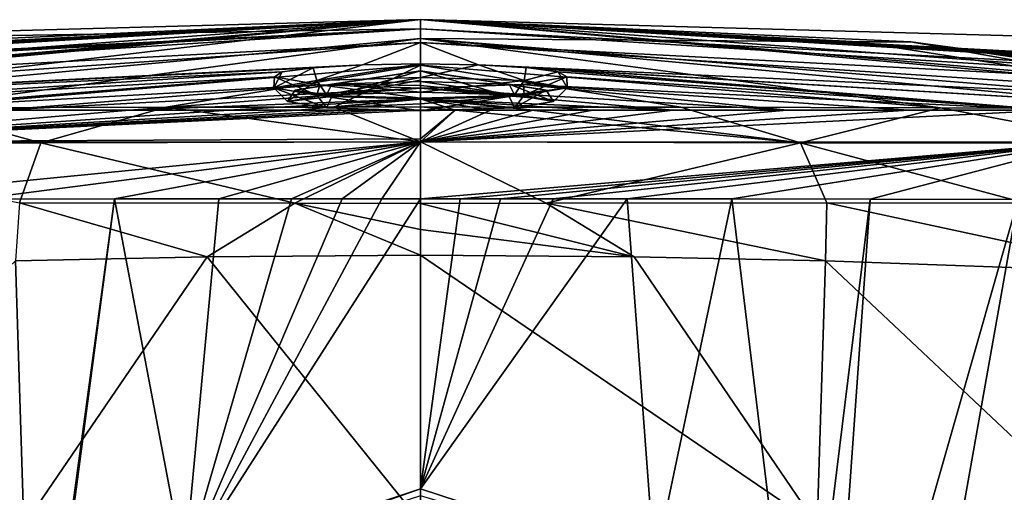
# Model space of a CAD drawing. Units: millimetres. Extents: x -22 to 22, y -5 to 108.
# Drawn here: x -4 to 6, y 104 to 108 of the extents above; entities that cross this region are included whole.
import ezdxf

# ---------------------------------------------------------------- set-up
doc = ezdxf.new("R2010")
doc.units = ezdxf.units.MM
doc.header["$LTSCALE"] = 65.185185
for name, color, linetype in [('106', 7, 'CONTINUOUS'), ('107', 7, 'CONTINUOUS'), ('108', 7, 'CONTINUOUS'), ('109', 7, 'CONTINUOUS'), ('40', 7, 'CONTINUOUS'), ('42', 7, 'CONTINUOUS'), ('43', 7, 'CONTINUOUS'), ('44', 7, 'CONTINUOUS'), ('45', 7, 'CONTINUOUS'), ('46', 7, 'CONTINUOUS'), ('47', 7, 'CONTINUOUS'), ('48', 7, 'CONTINUOUS'), ('49', 7, 'CONTINUOUS'), ('61', 7, 'CONTINUOUS'), ('62', 7, 'CONTINUOUS'), ('72', 7, 'CONTINUOUS'), ('73', 7, 'CONTINUOUS'), ('74', 7, 'CONTINUOUS'), ('75', 7, 'CONTINUOUS'), ('76', 7, 'CONTINUOUS'), ('77', 7, 'CONTINUOUS'), ('78', 7, 'CONTINUOUS'), ('79', 7, 'CONTINUOUS'), ('80', 7, 'CONTINUOUS'), ('81', 7, 'CONTINUOUS'), ('87', 7, 'CONTINUOUS'), ('88', 7, 'CONTINUOUS'), ('94', 7, 'CONTINUOUS')]:
    doc.layers.add(name, color=color, linetype=linetype)

msp = doc.modelspace()

# ---------------------------------------------------------------- linework, layer by layer
at = {"layer": '106', "color": 5, "linetype": 'Continuous', "true_color": 0x0303ff}
for points in [[(-1.284, 107.761, -4.1), (-0.961, 107.714, -3.133), (-0.908, 107.824, -3.194), (-1.284, 107.761, -4.1)], [(-0.961, 107.714, -3.133), (0, 107.742, -2.735), (-0.908, 107.824, -3.194), (-0.961, 107.714, -3.133)], [(0, 107.85, -2.819), (-0.908, 107.824, -3.194), (0, 107.811, -2.758), (0, 107.85, -2.819)], [(-0.908, 107.824, -3.194), (0, 107.742, -2.735), (0, 107.811, -2.758), (-0.908, 107.824, -3.194)], [(-1.36, 107.647, -4.092), (-0.961, 107.714, -3.133), (-1.284, 107.761, -4.1), (-1.36, 107.647, -4.092)], [(-0.908, 107.697, -5.005), (-1.36, 107.647, -4.092), (-1.284, 107.761, -4.1), (-0.908, 107.697, -5.005)], [(-0.961, 107.58, -5.051), (-1.36, 107.647, -4.092), (-0.908, 107.697, -5.005), (-0.961, 107.58, -5.051)], [(0, 107.671, -5.38), (-0.961, 107.58, -5.051), (-0.908, 107.697, -5.005), (0, 107.671, -5.38)], [(0, 107.623, -5.435), (-0.961, 107.58, -5.051), (0, 107.671, -5.38), (0, 107.623, -5.435)], [(0, 107.552, -5.448), (-0.961, 107.58, -5.051), (0, 107.623, -5.435), (0, 107.552, -5.448)]]:
    msp.add_3dface(points, dxfattribs=at)
at = {"layer": '107', "color": 5, "linetype": 'Continuous', "true_color": 0x0303ff}
for points in [[(-0.908, 107.697, -5.005), (-1.284, 107.761, -4.1), (0, 107.961, -4.114), (-0.908, 107.697, -5.005)], [(-1.284, 107.761, -4.1), (-0.908, 107.824, -3.194), (0, 107.961, -4.114), (-1.284, 107.761, -4.1)], [(-0.908, 107.697, -5.005), (0, 107.961, -4.114), (0, 107.865, -4.758), (-0.908, 107.697, -5.005)], [(-0.908, 107.824, -3.194), (0, 107.85, -2.819), (0, 107.961, -4.114), (-0.908, 107.824, -3.194)], [(0, 107.961, -4.114), (0, 107.85, -2.819), (0, 107.956, -3.462), (0, 107.961, -4.114)], [(0, 107.671, -5.38), (-0.908, 107.697, -5.005), (0, 107.865, -4.758), (0, 107.671, -5.38)]]:
    msp.add_3dface(points, dxfattribs=at)
at = {"layer": '108', "color": 5, "linetype": 'Continuous', "true_color": 0x0303ff}
for points in [[(0.961, 107.714, -3.133), (0, 107.85, -2.819), (0, 107.811, -2.758), (0.961, 107.714, -3.133)], [(0, 107.85, -2.819), (0.961, 107.714, -3.133), (0.908, 107.824, -3.194), (0, 107.85, -2.819)], [(0.961, 107.714, -3.133), (1.36, 107.647, -4.092), (0.908, 107.824, -3.194), (0.961, 107.714, -3.133)], [(0.908, 107.824, -3.194), (1.36, 107.647, -4.092), (1.284, 107.761, -4.1), (0.908, 107.824, -3.194)], [(0, 107.742, -2.735), (0.961, 107.714, -3.133), (0, 107.811, -2.758), (0, 107.742, -2.735)], [(1.284, 107.761, -4.1), (0.961, 107.58, -5.051), (0.908, 107.697, -5.005), (1.284, 107.761, -4.1)], [(1.36, 107.647, -4.092), (0.961, 107.58, -5.051), (1.284, 107.761, -4.1), (1.36, 107.647, -4.092)], [(0.961, 107.58, -5.051), (0, 107.552, -5.448), (0.908, 107.697, -5.005), (0.961, 107.58, -5.051)], [(0, 107.552, -5.448), (0, 107.623, -5.435), (0.908, 107.697, -5.005), (0, 107.552, -5.448)], [(0, 107.623, -5.435), (0, 107.671, -5.38), (0.908, 107.697, -5.005), (0, 107.623, -5.435)]]:
    msp.add_3dface(points, dxfattribs=at)
at = {"layer": '109', "color": 5, "linetype": 'Continuous', "true_color": 0x0303ff}
for points in [[(0, 107.961, -4.114), (0, 107.671, -5.38), (0, 107.865, -4.758), (0, 107.961, -4.114)], [(0, 107.671, -5.38), (0, 107.961, -4.114), (0.908, 107.697, -5.005), (0, 107.671, -5.38)], [(0, 107.961, -4.114), (0, 107.956, -3.462), (0.908, 107.824, -3.194), (0, 107.961, -4.114)], [(0, 107.961, -4.114), (0.908, 107.824, -3.194), (1.284, 107.761, -4.1), (0, 107.961, -4.114)], [(0, 107.961, -4.114), (1.284, 107.761, -4.1), (0.908, 107.697, -5.005), (0, 107.961, -4.114)], [(0, 107.956, -3.462), (0, 107.85, -2.819), (0.908, 107.824, -3.194), (0, 107.956, -3.462)]]:
    msp.add_3dface(points, dxfattribs=at)
at = {"layer": '40', "linetype": 'Continuous'}
for points in [[(-7.811, 72.043, -9.976), (-4.542, 106.647, -8.154), (-4.1, 99.528, -8.886), (-7.811, 72.043, -9.976)], [(-4.542, 106.647, -8.154), (-3.132, 106.648, -8.463), (-4.1, 99.528, -8.886), (-4.542, 106.647, -8.154)], [(-4.1, 99.528, -8.886), (-3.132, 106.648, -8.463), (-3.904, 100.805, -8.819), (-4.1, 99.528, -8.886)], [(-3.904, 100.805, -8.819), (-3.132, 106.648, -8.463), (-2.417, 102.878, -8.904), (-3.904, 100.805, -8.819)], [(-3.132, 106.648, -8.463), (-2.065, 106.649, -8.619), (-2.417, 102.878, -8.904), (-3.132, 106.648, -8.463)], [(0, 106.65, -8.738), (0, 103.678, -8.998), (-2.417, 102.878, -8.904), (0, 106.65, -8.738)], [(-0.395, 106.65, -8.734), (0, 106.65, -8.738), (-2.417, 102.878, -8.904), (-0.395, 106.65, -8.734)], [(-0.802, 106.65, -8.72), (-0.395, 106.65, -8.734), (-2.417, 102.878, -8.904), (-0.802, 106.65, -8.72)], [(-1.319, 106.65, -8.69), (-0.802, 106.65, -8.72), (-2.417, 102.878, -8.904), (-1.319, 106.65, -8.69)], [(-2.065, 106.649, -8.619), (-1.319, 106.65, -8.69), (-2.417, 102.878, -8.904), (-2.065, 106.649, -8.619)]]:
    msp.add_3dface(points, dxfattribs=at)
at = {"layer": '42', "linetype": 'Continuous'}
msp.add_3dface([(0, 103.678, -8.998), (2.396, 102.894, -8.906), (0, 103.608, -8.201), (0, 103.678, -8.998)], dxfattribs=at)
at = {"layer": '43', "linetype": 'Continuous'}
for points in [[(-2.417, 102.878, -8.904), (0, 103.678, -8.998), (-2.41, 102.828, -8.269), (-2.417, 102.878, -8.904)], [(0, 103.678, -8.998), (0, 103.608, -8.201), (-2.41, 102.828, -8.269), (0, 103.678, -8.998)]]:
    msp.add_3dface(points, dxfattribs=at)
at = {"layer": '44', "linetype": 'Continuous'}
for points in [[(-1.099, 107.993, -3.092), (-0.593, 108.023, -2.737), (-1.061, 107.861, -3.043), (-1.099, 107.993, -3.092)], [(-0.593, 108.023, -2.737), (0, 108.034, -2.615), (-1.061, 107.861, -3.043), (-0.593, 108.023, -2.737)], [(-1.061, 107.861, -3.043), (0, 108.034, -2.615), (0, 107.892, -2.605), (-1.061, 107.861, -3.043)], [(-1.417, 107.949, -3.618), (-1.099, 107.993, -3.092), (-1.5, 107.787, -4.101), (-1.417, 107.949, -3.618)], [(-1.5, 107.787, -4.101), (-1.099, 107.993, -3.092), (-1.061, 107.861, -3.043), (-1.5, 107.787, -4.101)], [(-1.496, 107.899, -4.215), (-1.417, 107.949, -3.618), (-1.5, 107.787, -4.101), (-1.496, 107.899, -4.215)], [(-1.061, 107.713, -5.159), (-1.496, 107.899, -4.215), (-1.5, 107.787, -4.101), (-1.061, 107.713, -5.159)], [(-1.03, 107.817, -5.196), (-1.496, 107.899, -4.215), (-1.061, 107.713, -5.159), (-1.03, 107.817, -5.196)], [(0, 107.682, -5.598), (-1.03, 107.817, -5.196), (-1.061, 107.713, -5.159), (0, 107.682, -5.598)], [(0, 107.783, -5.605), (-1.03, 107.817, -5.196), (0, 107.682, -5.598), (0, 107.783, -5.605)]]:
    msp.add_3dface(points, dxfattribs=at)
at = {"layer": '45', "linetype": 'Continuous'}
for points in [[(-1.5, 107.787, -4.101), (-1.061, 107.861, -3.043), (-1.36, 107.647, -4.092), (-1.5, 107.787, -4.101)], [(-1.36, 107.647, -4.092), (-1.061, 107.861, -3.043), (-0.961, 107.714, -3.133), (-1.36, 107.647, -4.092)], [(-1.061, 107.861, -3.043), (0, 107.892, -2.605), (-0.961, 107.714, -3.133), (-1.061, 107.861, -3.043)], [(-0.961, 107.714, -3.133), (0, 107.892, -2.605), (0, 107.742, -2.735), (-0.961, 107.714, -3.133)], [(-1.061, 107.713, -5.159), (-1.5, 107.787, -4.101), (-0.961, 107.58, -5.051), (-1.061, 107.713, -5.159)], [(-0.961, 107.58, -5.051), (-1.5, 107.787, -4.101), (-1.36, 107.647, -4.092), (-0.961, 107.58, -5.051)], [(0, 107.682, -5.598), (-1.061, 107.713, -5.159), (0, 107.552, -5.448), (0, 107.682, -5.598)], [(0, 107.552, -5.448), (-1.061, 107.713, -5.159), (-0.961, 107.58, -5.051), (0, 107.552, -5.448)]]:
    msp.add_3dface(points, dxfattribs=at)
at = {"layer": '46', "linetype": 'Continuous'}
for points in [[(0, 107.892, -2.605), (0, 108.034, -2.615), (0.594, 108.023, -2.737), (0, 107.892, -2.605)], [(0, 107.892, -2.605), (0.594, 108.023, -2.737), (1.061, 107.861, -3.043), (0, 107.892, -2.605)], [(0.594, 108.023, -2.737), (1.081, 107.995, -3.073), (1.061, 107.861, -3.043), (0.594, 108.023, -2.737)], [(1.081, 107.995, -3.073), (1.408, 107.951, -3.594), (1.061, 107.861, -3.043), (1.081, 107.995, -3.073)], [(1.061, 107.861, -3.043), (1.408, 107.951, -3.594), (1.5, 107.787, -4.101), (1.061, 107.861, -3.043)], [(1.408, 107.951, -3.594), (1.497, 107.9, -4.202), (1.5, 107.787, -4.101), (1.408, 107.951, -3.594)], [(1.053, 107.819, -5.174), (0, 107.783, -5.605), (1.061, 107.713, -5.159), (1.053, 107.819, -5.174)], [(1.497, 107.9, -4.202), (1.053, 107.819, -5.174), (1.061, 107.713, -5.159), (1.497, 107.9, -4.202)], [(1.5, 107.787, -4.101), (1.497, 107.9, -4.202), (1.061, 107.713, -5.159), (1.5, 107.787, -4.101)], [(0, 107.783, -5.605), (0, 107.682, -5.598), (1.061, 107.713, -5.159), (0, 107.783, -5.605)]]:
    msp.add_3dface(points, dxfattribs=at)
at = {"layer": '47', "linetype": 'Continuous'}
for points in [[(0, 107.742, -2.735), (0, 107.892, -2.605), (1.061, 107.861, -3.043), (0, 107.742, -2.735)], [(0, 107.742, -2.735), (1.061, 107.861, -3.043), (0.961, 107.714, -3.133), (0, 107.742, -2.735)], [(1.061, 107.861, -3.043), (1.5, 107.787, -4.101), (0.961, 107.714, -3.133), (1.061, 107.861, -3.043)], [(0.961, 107.714, -3.133), (1.5, 107.787, -4.101), (1.36, 107.647, -4.092), (0.961, 107.714, -3.133)], [(1.5, 107.787, -4.101), (1.061, 107.713, -5.159), (1.36, 107.647, -4.092), (1.5, 107.787, -4.101)], [(1.061, 107.713, -5.159), (0, 107.682, -5.598), (0.961, 107.58, -5.051), (1.061, 107.713, -5.159)], [(0, 107.682, -5.598), (0, 107.552, -5.448), (0.961, 107.58, -5.051), (0, 107.682, -5.598)], [(1.36, 107.647, -4.092), (1.061, 107.713, -5.159), (0.961, 107.58, -5.051), (1.36, 107.647, -4.092)]]:
    msp.add_3dface(points, dxfattribs=at)
at = {"layer": '48', "linetype": 'Continuous'}
for points in [[(-2.185, 106.055, 49.417), (-4.104, 106.609, 48.869), (-4.144, 106.013, 48.851), (-2.185, 106.055, 49.417)], [(-1.285, 106.604, 49.556), (-4.104, 106.609, 48.869), (-2.185, 106.055, 49.417), (-1.285, 106.604, 49.556)], [(0, 106.072, 49.618), (-1.285, 106.604, 49.556), (-2.185, 106.055, 49.417), (0, 106.072, 49.618)], [(0, 106.602, 49.626), (-1.285, 106.604, 49.556), (0, 106.335, 49.622), (0, 106.602, 49.626)], [(0, 106.335, 49.622), (-1.285, 106.604, 49.556), (0, 106.072, 49.618), (0, 106.335, 49.622)]]:
    msp.add_3dface(points, dxfattribs=at)
at = {"layer": '49', "linetype": 'Continuous'}
for points in [[(-4.058, 103.302, 48.135), (-4.144, 106.013, 48.851), (-7.188, 103.147, 45.807), (-4.058, 103.302, 48.135)], [(-2.185, 106.055, 49.417), (-4.144, 106.013, 48.851), (-4.058, 103.302, 48.135), (-2.185, 106.055, 49.417)], [(0, 103.342, 48.915), (-2.185, 106.055, 49.417), (-4.058, 103.302, 48.135), (0, 103.342, 48.915)], [(0, 106.072, 49.618), (-2.185, 106.055, 49.417), (0, 103.342, 48.915), (0, 106.072, 49.618)]]:
    msp.add_3dface(points, dxfattribs=at)
at = {"layer": '61', "linetype": 'Continuous'}
for points in [[(1.287, 106.604, 49.556), (4.144, 106.013, 48.851), (4.157, 106.609, 48.848), (1.287, 106.604, 49.556)], [(4.144, 106.013, 48.851), (7.469, 105.896, 46.644), (4.157, 106.609, 48.848), (4.144, 106.013, 48.851)], [(4.157, 106.609, 48.848), (7.469, 105.896, 46.644), (6.194, 106.605, 47.739), (4.157, 106.609, 48.848)], [(0, 106.602, 49.626), (2.185, 106.055, 49.417), (1.287, 106.604, 49.556), (0, 106.602, 49.626)], [(0, 106.602, 49.626), (0, 106.335, 49.622), (2.185, 106.055, 49.417), (0, 106.602, 49.626)], [(2.185, 106.055, 49.417), (4.144, 106.013, 48.851), (1.287, 106.604, 49.556), (2.185, 106.055, 49.417)], [(0, 106.335, 49.622), (0, 106.072, 49.618), (2.185, 106.055, 49.417), (0, 106.335, 49.622)]]:
    msp.add_3dface(points, dxfattribs=at)
at = {"layer": '62', "linetype": 'Continuous'}
for points in [[(0, 106.072, 49.618), (0, 103.342, 48.915), (4.058, 103.302, 48.135), (0, 106.072, 49.618)], [(2.185, 106.055, 49.417), (0, 106.072, 49.618), (4.058, 103.302, 48.135), (2.185, 106.055, 49.417)], [(4.144, 106.013, 48.851), (2.185, 106.055, 49.417), (4.058, 103.302, 48.135), (4.144, 106.013, 48.851)], [(7.188, 103.147, 45.807), (4.144, 106.013, 48.851), (4.058, 103.302, 48.135), (7.188, 103.147, 45.807)], [(7.469, 105.896, 46.644), (4.144, 106.013, 48.851), (7.188, 103.147, 45.807), (7.469, 105.896, 46.644)]]:
    msp.add_3dface(points, dxfattribs=at)
at = {"layer": '72', "linetype": 'Continuous'}
for points in [[(0, 103.678, -8.998), (0, 106.65, -8.738), (0.404, 106.65, -8.734), (0, 103.678, -8.998)], [(2.113, 106.649, -8.613), (0, 103.678, -8.998), (1.357, 106.65, -8.687), (2.113, 106.649, -8.613)], [(1.357, 106.65, -8.687), (0, 103.678, -8.998), (0.82, 106.65, -8.719), (1.357, 106.65, -8.687)], [(0.82, 106.65, -8.719), (0, 103.678, -8.998), (0.404, 106.65, -8.734), (0.82, 106.65, -8.719)], [(2.396, 102.894, -8.906), (0, 103.678, -8.998), (2.113, 106.649, -8.613), (2.396, 102.894, -8.906)], [(7.811, 72.043, -9.976), (0, 72.198, -11.752), (6.115, 106.644, -7.664), (7.811, 72.043, -9.976)], [(0, 72.198, -11.752), (4.1, 99.576, -8.882), (6.115, 106.644, -7.664), (0, 72.198, -11.752)], [(3.185, 106.648, -8.453), (2.396, 102.894, -8.906), (2.113, 106.649, -8.613), (3.185, 106.648, -8.453)], [(3.888, 100.852, -8.819), (2.396, 102.894, -8.906), (3.185, 106.648, -8.453), (3.888, 100.852, -8.819)], [(4.603, 106.647, -8.138), (3.888, 100.852, -8.819), (3.185, 106.648, -8.453), (4.603, 106.647, -8.138)], [(4.1, 99.576, -8.882), (3.888, 100.852, -8.819), (4.603, 106.647, -8.138), (4.1, 99.576, -8.882)], [(6.115, 106.644, -7.664), (4.1, 99.576, -8.882), (4.603, 106.647, -8.138), (6.115, 106.644, -7.664)]]:
    msp.add_3dface(points, dxfattribs=at)
at = {"layer": '73', "linetype": 'Continuous'}
for points in [[(0, 108.485, 9.491), (0, 108.39, 3.921), (-8.567, 108.25, 9.471), (0, 108.485, 9.491)], [(-8.567, 108.25, 9.471), (0, 108.39, 3.921), (-17.109, 107.547, 9.409), (-8.567, 108.25, 9.471)], [(-17.109, 107.547, 9.409), (0, 108.39, 3.921), (-16.661, 107.549, 5.419), (-17.109, 107.547, 9.409)], [(-16.661, 107.549, 5.419), (0, 108.39, 3.921), (-15.628, 107.551, 2.335), (-16.661, 107.549, 5.419)], [(-15.628, 107.551, 2.335), (0, 108.39, 3.921), (-12.981, 107.553, -1.862), (-15.628, 107.551, 2.335)], [(0, 108.39, 3.921), (0, 108.251, 0.774), (-12.981, 107.553, -1.862), (0, 108.39, 3.921)], [(-12.981, 107.553, -1.862), (0, 108.251, 0.774), (-9.953, 107.555, -4.644), (-12.981, 107.553, -1.862)], [(0, 108.251, 0.774), (-0.593, 108.023, -2.737), (-9.953, 107.555, -4.644), (0, 108.251, 0.774)], [(0, 108.034, -2.615), (-0.593, 108.023, -2.737), (0, 108.251, 0.774), (0, 108.034, -2.615)], [(-0.593, 108.023, -2.737), (-1.099, 107.993, -3.092), (-9.953, 107.555, -4.644), (-0.593, 108.023, -2.737)], [(-1.099, 107.993, -3.092), (-1.417, 107.949, -3.618), (-9.953, 107.555, -4.644), (-1.099, 107.993, -3.092)], [(-9.953, 107.555, -4.644), (-1.417, 107.949, -3.618), (-7.531, 107.556, -6.095), (-9.953, 107.555, -4.644)], [(-1.417, 107.949, -3.618), (-1.496, 107.899, -4.215), (-7.531, 107.556, -6.095), (-1.417, 107.949, -3.618)], [(-7.531, 107.556, -6.095), (-1.496, 107.899, -4.215), (-5.715, 107.556, -6.862), (-7.531, 107.556, -6.095)], [(-1.496, 107.899, -4.215), (-1.03, 107.817, -5.196), (-5.715, 107.556, -6.862), (-1.496, 107.899, -4.215)], [(-5.715, 107.556, -6.862), (-1.03, 107.817, -5.196), (-4.317, 107.557, -7.293), (-5.715, 107.556, -6.862)], [(-1.03, 107.817, -5.196), (0, 107.783, -5.605), (-4.317, 107.557, -7.293), (-1.03, 107.817, -5.196)], [(-4.317, 107.557, -7.293), (0, 107.783, -5.605), (-2.977, 107.557, -7.587), (-4.317, 107.557, -7.293)], [(-2.977, 107.557, -7.587), (0, 107.783, -5.605), (0, 107.675, -6.713), (-2.977, 107.557, -7.587)], [(-1.963, 107.557, -7.735), (-2.977, 107.557, -7.587), (0, 107.675, -6.713), (-1.963, 107.557, -7.735)], [(-1.254, 107.557, -7.803), (-1.963, 107.557, -7.735), (0, 107.675, -6.713), (-1.254, 107.557, -7.803)], [(0, 107.557, -7.849), (-1.254, 107.557, -7.803), (0, 107.675, -6.713), (0, 107.557, -7.849)], [(-0.762, 107.557, -7.832), (-1.254, 107.557, -7.803), (0, 107.557, -7.849), (-0.762, 107.557, -7.832)], [(-0.376, 107.557, -7.845), (-0.762, 107.557, -7.832), (0, 107.557, -7.849), (-0.376, 107.557, -7.845)]]:
    msp.add_3dface(points, dxfattribs=at)
at = {"layer": '74', "linetype": 'Continuous'}
for points in [[(0, 108.485, 9.491), (-8.567, 108.25, 9.471), (-15.743, 107.583, 16.069), (0, 108.485, 9.491)], [(0, 108.485, 9.491), (-15.743, 107.583, 16.069), (0, 108.485, 15.932), (0, 108.485, 9.491)], [(-15.743, 107.583, 16.069), (-14.063, 107.671, 19.126), (0, 108.485, 15.932), (-15.743, 107.583, 16.069)], [(-14.063, 107.671, 19.126), (-11.595, 107.849, 21.964), (0, 108.485, 15.932), (-14.063, 107.671, 19.126)], [(-11.595, 107.849, 21.964), (-10.436, 107.925, 23.56), (0, 108.485, 23.332), (-11.595, 107.849, 21.964)], [(0, 108.485, 15.932), (-11.595, 107.849, 21.964), (0, 108.485, 23.332), (0, 108.485, 15.932)], [(-10.436, 107.925, 23.56), (-10.389, 107.926, 23.669), (0, 108.485, 23.332), (-10.436, 107.925, 23.56)], [(-10.389, 107.926, 23.669), (-9.986, 107.907, 25.708), (0, 108.485, 23.332), (-10.389, 107.926, 23.669)], [(-10.001, 107.624, 33.497), (-9.998, 107.585, 35.223), (0, 108.485, 30.675), (-10.001, 107.624, 33.497)], [(-9.997, 107.755, 29.79), (-10.001, 107.624, 33.497), (0, 108.485, 30.675), (-9.997, 107.755, 29.79)], [(-9.998, 107.585, 35.223), (-9.992, 107.572, 36.832), (0, 108.485, 30.675), (-9.998, 107.585, 35.223)], [(-9.986, 107.907, 25.708), (-9.997, 107.755, 29.79), (0, 108.485, 23.332), (-9.986, 107.907, 25.708)], [(0, 108.485, 23.332), (-9.997, 107.755, 29.79), (0, 108.485, 30.675), (0, 108.485, 23.332)], [(0, 108.485, 30.675), (-9.992, 107.572, 36.832), (-5.017, 108.256, 36.832), (0, 108.485, 30.675)], [(0, 108.485, 36.832), (0, 108.485, 30.675), (-5.017, 108.256, 36.832), (0, 108.485, 36.832)]]:
    msp.add_3dface(points, dxfattribs=at)
at = {"layer": '75', "linetype": 'Continuous'}
for points in [[(0, 108.485, 36.832), (-5.017, 108.256, 36.832), (0, 108.485, 38.785), (0, 108.485, 36.832)], [(0, 108.485, 38.785), (-5.017, 108.256, 36.832), (0, 108.485, 40.991), (0, 108.485, 38.785)], [(0, 108.485, 40.991), (-5.017, 108.256, 36.832), (-4.487, 108.258, 41.642), (0, 108.485, 40.991)]]:
    msp.add_3dface(points, dxfattribs=at)
at = {"layer": '76', "linetype": 'Continuous'}
for points in [[(0, 108.485, 40.991), (-4.487, 108.258, 41.642), (-7.664, 107.578, 45.202), (0, 108.485, 40.991)], [(0, 108.485, 40.991), (-7.664, 107.578, 45.202), (0, 108.292, 44.662), (0, 108.485, 40.991)], [(-7.664, 107.578, 45.202), (-5.198, 107.581, 47.453), (0, 108.292, 44.662), (-7.664, 107.578, 45.202)], [(0, 108.292, 44.662), (-5.198, 107.581, 47.453), (0, 108.018, 46.687), (0, 108.292, 44.662)], [(-5.198, 107.581, 47.453), (-2.604, 107.587, 48.534), (0, 108.018, 46.687), (-5.198, 107.581, 47.453)], [(-2.604, 107.587, 48.534), (-0.884, 107.59, 48.815), (0, 108.018, 46.687), (-2.604, 107.587, 48.534)], [(-0.884, 107.59, 48.815), (0, 107.591, 48.851), (0, 108.018, 46.687), (-0.884, 107.59, 48.815)]]:
    msp.add_3dface(points, dxfattribs=at)
at = {"layer": '77', "linetype": 'Continuous'}
for points in [[(0, 108.39, 3.921), (0, 108.485, 9.491), (15.763, 107.551, 2.648), (0, 108.39, 3.921)], [(15.763, 107.551, 2.648), (0, 108.485, 9.491), (16.707, 107.549, 5.622), (15.763, 107.551, 2.648)], [(16.707, 107.549, 5.622), (0, 108.485, 9.491), (8.567, 108.25, 9.471), (16.707, 107.549, 5.622)], [(0, 108.251, 0.774), (0, 108.39, 3.921), (13.333, 107.553, -1.437), (0, 108.251, 0.774)], [(13.333, 107.553, -1.437), (0, 108.39, 3.921), (15.763, 107.551, 2.648), (13.333, 107.553, -1.437)], [(0.594, 108.023, -2.737), (0, 108.034, -2.615), (0, 108.251, 0.774), (0.594, 108.023, -2.737)], [(0.594, 108.023, -2.737), (0, 108.251, 0.774), (10.667, 107.555, -4.102), (0.594, 108.023, -2.737)], [(10.667, 107.555, -4.102), (0, 108.251, 0.774), (13.333, 107.553, -1.437), (10.667, 107.555, -4.102)], [(1.081, 107.995, -3.073), (0.594, 108.023, -2.737), (8.335, 107.556, -5.673), (1.081, 107.995, -3.073)], [(8.335, 107.556, -5.673), (0.594, 108.023, -2.737), (10.667, 107.555, -4.102), (8.335, 107.556, -5.673)], [(1.408, 107.951, -3.594), (1.081, 107.995, -3.073), (6.468, 107.556, -6.574), (1.408, 107.951, -3.594)], [(6.468, 107.556, -6.574), (1.081, 107.995, -3.073), (8.335, 107.556, -5.673), (6.468, 107.556, -6.574)], [(1.497, 107.9, -4.202), (1.408, 107.951, -3.594), (6.468, 107.556, -6.574), (1.497, 107.9, -4.202)], [(0, 107.783, -5.605), (1.053, 107.819, -5.174), (3.752, 107.557, -7.431), (0, 107.783, -5.605)], [(1.053, 107.819, -5.174), (1.497, 107.9, -4.202), (6.468, 107.556, -6.574), (1.053, 107.819, -5.174)], [(3.752, 107.557, -7.431), (1.053, 107.819, -5.174), (4.992, 107.557, -7.102), (3.752, 107.557, -7.431)], [(4.992, 107.557, -7.102), (1.053, 107.819, -5.174), (6.468, 107.556, -6.574), (4.992, 107.557, -7.102)], [(0, 107.675, -6.713), (0, 107.783, -5.605), (2.583, 107.557, -7.652), (0, 107.675, -6.713)], [(2.583, 107.557, -7.652), (0, 107.783, -5.605), (3.752, 107.557, -7.431), (2.583, 107.557, -7.652)], [(0, 107.557, -7.849), (0, 107.675, -6.713), (0.353, 107.557, -7.845), (0, 107.557, -7.849)], [(0.353, 107.557, -7.845), (0, 107.675, -6.713), (0.717, 107.557, -7.834), (0.353, 107.557, -7.845)], [(0.717, 107.557, -7.834), (0, 107.675, -6.713), (1.153, 107.557, -7.81), (0.717, 107.557, -7.834)], [(1.153, 107.557, -7.81), (0, 107.675, -6.713), (1.764, 107.557, -7.757), (1.153, 107.557, -7.81)], [(1.764, 107.557, -7.757), (0, 107.675, -6.713), (2.583, 107.557, -7.652), (1.764, 107.557, -7.757)]]:
    msp.add_3dface(points, dxfattribs=at)
at = {"layer": '78', "linetype": 'Continuous'}
for points in [[(0, 108.485, 9.491), (0, 108.485, 15.932), (8.567, 108.25, 9.471), (0, 108.485, 9.491)], [(0, 108.485, 15.932), (0, 108.485, 23.332), (14.04, 107.672, 19.159), (0, 108.485, 15.932)], [(0, 108.485, 15.932), (17.109, 107.547, 9.409), (8.567, 108.25, 9.471), (0, 108.485, 15.932)], [(17.109, 107.547, 9.409), (0, 108.485, 15.932), (15.74, 107.584, 16.075), (17.109, 107.547, 9.409)], [(15.74, 107.584, 16.075), (0, 108.485, 15.932), (14.04, 107.672, 19.159), (15.74, 107.584, 16.075)], [(0, 108.485, 23.332), (0, 108.485, 30.675), (10.437, 107.925, 23.56), (0, 108.485, 23.332)], [(14.04, 107.672, 19.159), (0, 108.485, 23.332), (11.595, 107.849, 21.964), (14.04, 107.672, 19.159)], [(11.595, 107.849, 21.964), (0, 108.485, 23.332), (10.437, 107.925, 23.56), (11.595, 107.849, 21.964)], [(0, 108.485, 30.675), (0, 108.485, 36.832), (10.001, 107.624, 33.497), (0, 108.485, 30.675)], [(10.437, 107.925, 23.56), (0, 108.485, 30.675), (10.389, 107.926, 23.669), (10.437, 107.925, 23.56)], [(10.389, 107.926, 23.669), (0, 108.485, 30.675), (9.986, 107.907, 25.708), (10.389, 107.926, 23.669)], [(9.986, 107.907, 25.708), (0, 108.485, 30.675), (9.997, 107.754, 29.802), (9.986, 107.907, 25.708)], [(9.997, 107.754, 29.802), (0, 108.485, 30.675), (10.001, 107.624, 33.497), (9.997, 107.754, 29.802)], [(10.001, 107.624, 33.497), (0, 108.485, 36.832), (9.998, 107.585, 35.223), (10.001, 107.624, 33.497)], [(9.998, 107.585, 35.223), (0, 108.485, 36.832), (5.017, 108.256, 36.832), (9.998, 107.585, 35.223)], [(9.992, 107.572, 36.832), (9.998, 107.585, 35.223), (5.017, 108.256, 36.832), (9.992, 107.572, 36.832)]]:
    msp.add_3dface(points, dxfattribs=at)
at = {"layer": '79', "linetype": 'Continuous'}
for points in [[(0, 108.485, 36.832), (0, 108.485, 38.785), (4.487, 108.258, 41.642), (0, 108.485, 36.832)], [(5.017, 108.256, 36.832), (0, 108.485, 36.832), (4.487, 108.258, 41.642), (5.017, 108.256, 36.832)], [(0, 108.485, 38.785), (0, 108.485, 40.991), (4.487, 108.258, 41.642), (0, 108.485, 38.785)], [(8.87, 107.572, 43.069), (5.017, 108.256, 36.832), (4.487, 108.258, 41.642), (8.87, 107.572, 43.069)], [(9.992, 107.572, 36.832), (5.017, 108.256, 36.832), (9.658, 107.569, 40.425), (9.992, 107.572, 36.832)], [(9.658, 107.569, 40.425), (5.017, 108.256, 36.832), (8.87, 107.572, 43.069), (9.658, 107.569, 40.425)]]:
    msp.add_3dface(points, dxfattribs=at)
at = {"layer": '80', "linetype": 'Continuous'}
for points in [[(0, 108.485, 40.991), (0, 108.292, 44.662), (4.487, 108.258, 41.642), (0, 108.485, 40.991)], [(0, 108.292, 44.662), (0, 108.018, 46.687), (5.322, 107.58, 47.376), (0, 108.292, 44.662)], [(0, 108.292, 44.662), (8.87, 107.572, 43.069), (4.487, 108.258, 41.642), (0, 108.292, 44.662)], [(8.87, 107.572, 43.069), (0, 108.292, 44.662), (7.685, 107.578, 45.173), (8.87, 107.572, 43.069)], [(7.685, 107.578, 45.173), (0, 108.292, 44.662), (5.322, 107.58, 47.376), (7.685, 107.578, 45.173)], [(0, 108.018, 46.687), (0, 107.591, 48.851), (2.663, 107.587, 48.519), (0, 108.018, 46.687)], [(5.322, 107.58, 47.376), (0, 108.018, 46.687), (2.663, 107.587, 48.519), (5.322, 107.58, 47.376)], [(2.663, 107.587, 48.519), (0, 107.591, 48.851), (0.888, 107.59, 48.815), (2.663, 107.587, 48.519)]]:
    msp.add_3dface(points, dxfattribs=at)
at = {"layer": '81', "linetype": 'Continuous'}
for points in [[(-4.317, 107.557, -7.293), (-2.977, 107.557, -7.587), (-6.821, 107.231, -7.117), (-4.317, 107.557, -7.293)], [(-2.977, 107.557, -7.587), (-1.963, 107.557, -7.735), (-6.821, 107.231, -7.117), (-2.977, 107.557, -7.587)], [(-1.963, 107.557, -7.735), (-1.254, 107.557, -7.803), (-6.821, 107.231, -7.117), (-1.963, 107.557, -7.735)], [(-1.254, 107.557, -7.803), (-0.762, 107.557, -7.832), (-6.821, 107.231, -7.117), (-1.254, 107.557, -7.803)], [(-0.762, 107.557, -7.832), (-0.376, 107.557, -7.845), (-6.821, 107.231, -7.117), (-0.762, 107.557, -7.832)], [(-0.376, 107.557, -7.845), (0, 107.557, -7.849), (-6.821, 107.231, -7.117), (-0.376, 107.557, -7.845)], [(-6.821, 107.231, -7.117), (0, 107.557, -7.849), (0, 107.263, -8.456), (-6.821, 107.231, -7.117)], [(0, 107.232, -8.485), (-6.821, 107.231, -7.117), (0, 107.263, -8.456), (0, 107.232, -8.485)], [(0, 107.232, -8.485), (-6.013, 106.644, -7.701), (-6.821, 107.231, -7.117), (0, 107.232, -8.485)], [(-4.542, 106.647, -8.154), (-6.013, 106.644, -7.701), (0, 107.232, -8.485), (-4.542, 106.647, -8.154)], [(-3.132, 106.648, -8.463), (-4.542, 106.647, -8.154), (0, 107.232, -8.485), (-3.132, 106.648, -8.463)], [(-2.065, 106.649, -8.619), (-3.132, 106.648, -8.463), (0, 107.232, -8.485), (-2.065, 106.649, -8.619)], [(-1.319, 106.65, -8.69), (-2.065, 106.649, -8.619), (0, 107.232, -8.485), (-1.319, 106.65, -8.69)], [(-0.802, 106.65, -8.72), (-1.319, 106.65, -8.69), (0, 107.232, -8.485), (-0.802, 106.65, -8.72)], [(-0.395, 106.65, -8.734), (-0.802, 106.65, -8.72), (0, 107.232, -8.485), (-0.395, 106.65, -8.734)], [(0, 106.65, -8.738), (-0.395, 106.65, -8.734), (0, 107.232, -8.485), (0, 106.65, -8.738)]]:
    msp.add_3dface(points, dxfattribs=at)
at = {"layer": '87', "linetype": 'Continuous'}
for points in [[(-5.198, 107.581, 47.453), (-7.22, 107.222, 46.591), (-3.886, 107.222, 48.728), (-5.198, 107.581, 47.453)], [(-2.604, 107.587, 48.534), (-5.198, 107.581, 47.453), (-3.886, 107.222, 48.728), (-2.604, 107.587, 48.534)], [(-2.604, 107.587, 48.534), (-3.886, 107.222, 48.728), (0, 107.233, 49.413), (-2.604, 107.587, 48.534)], [(-0.884, 107.59, 48.815), (-2.604, 107.587, 48.534), (0, 107.233, 49.413), (-0.884, 107.59, 48.815)], [(0, 107.591, 48.851), (-0.884, 107.59, 48.815), (0, 107.233, 49.413), (0, 107.591, 48.851)], [(-7.22, 107.222, 46.591), (-4.104, 106.609, 48.869), (-3.886, 107.222, 48.728), (-7.22, 107.222, 46.591)], [(-4.104, 106.609, 48.869), (-1.285, 106.604, 49.556), (-3.886, 107.222, 48.728), (-4.104, 106.609, 48.869)], [(-3.886, 107.222, 48.728), (-1.285, 106.604, 49.556), (0, 107.233, 49.413), (-3.886, 107.222, 48.728)], [(-1.285, 106.604, 49.556), (0, 106.602, 49.626), (0, 107.233, 49.413), (-1.285, 106.604, 49.556)]]:
    msp.add_3dface(points, dxfattribs=at)
at = {"layer": '88', "linetype": 'Continuous'}
for points in [[(0.888, 107.59, 48.815), (0, 107.591, 48.851), (3.887, 107.222, 48.728), (0.888, 107.59, 48.815)], [(0, 107.591, 48.851), (0, 107.233, 49.413), (3.887, 107.222, 48.728), (0, 107.591, 48.851)], [(2.663, 107.587, 48.519), (0.888, 107.59, 48.815), (3.887, 107.222, 48.728), (2.663, 107.587, 48.519)], [(5.322, 107.58, 47.376), (2.663, 107.587, 48.519), (3.887, 107.222, 48.728), (5.322, 107.58, 47.376)], [(5.322, 107.58, 47.376), (3.887, 107.222, 48.728), (7.22, 107.222, 46.591), (5.322, 107.58, 47.376)], [(7.685, 107.578, 45.173), (5.322, 107.58, 47.376), (7.22, 107.222, 46.591), (7.685, 107.578, 45.173)], [(0, 106.602, 49.626), (1.287, 106.604, 49.556), (0, 107.233, 49.413), (0, 106.602, 49.626)], [(0, 107.233, 49.413), (1.287, 106.604, 49.556), (3.887, 107.222, 48.728), (0, 107.233, 49.413)], [(1.287, 106.604, 49.556), (4.157, 106.609, 48.848), (3.887, 107.222, 48.728), (1.287, 106.604, 49.556)], [(4.157, 106.609, 48.848), (6.194, 106.605, 47.739), (3.887, 107.222, 48.728), (4.157, 106.609, 48.848)], [(3.887, 107.222, 48.728), (6.194, 106.605, 47.739), (7.22, 107.222, 46.591), (3.887, 107.222, 48.728)]]:
    msp.add_3dface(points, dxfattribs=at)
at = {"layer": '94', "linetype": 'Continuous'}
for points in [[(0, 107.557, -7.849), (0.353, 107.557, -7.845), (0, 107.263, -8.456), (0, 107.557, -7.849)], [(0.353, 107.557, -7.845), (0.717, 107.557, -7.834), (0, 107.232, -8.485), (0.353, 107.557, -7.845)], [(0.353, 107.557, -7.845), (0, 107.232, -8.485), (0, 107.263, -8.456), (0.353, 107.557, -7.845)], [(0.717, 107.557, -7.834), (1.153, 107.557, -7.81), (0, 107.232, -8.485), (0.717, 107.557, -7.834)], [(1.153, 107.557, -7.81), (1.764, 107.557, -7.757), (0, 107.232, -8.485), (1.153, 107.557, -7.81)], [(1.764, 107.557, -7.757), (2.583, 107.557, -7.652), (0, 107.232, -8.485), (1.764, 107.557, -7.757)], [(2.583, 107.557, -7.652), (3.752, 107.557, -7.431), (0, 107.232, -8.485), (2.583, 107.557, -7.652)], [(3.752, 107.557, -7.431), (4.992, 107.557, -7.102), (0, 107.232, -8.485), (3.752, 107.557, -7.431)], [(4.992, 107.557, -7.102), (6.468, 107.556, -6.574), (0, 107.232, -8.485), (4.992, 107.557, -7.102)], [(0, 107.232, -8.485), (6.468, 107.556, -6.574), (6.821, 107.231, -7.117), (0, 107.232, -8.485)], [(0, 106.65, -8.738), (0, 107.232, -8.485), (6.821, 107.231, -7.117), (0, 106.65, -8.738)], [(0.404, 106.65, -8.734), (0, 106.65, -8.738), (6.821, 107.231, -7.117), (0.404, 106.65, -8.734)], [(0.82, 106.65, -8.719), (0.404, 106.65, -8.734), (6.821, 107.231, -7.117), (0.82, 106.65, -8.719)], [(1.357, 106.65, -8.687), (0.82, 106.65, -8.719), (6.821, 107.231, -7.117), (1.357, 106.65, -8.687)], [(2.113, 106.649, -8.613), (1.357, 106.65, -8.687), (6.821, 107.231, -7.117), (2.113, 106.649, -8.613)], [(3.185, 106.648, -8.453), (2.113, 106.649, -8.613), (6.821, 107.231, -7.117), (3.185, 106.648, -8.453)], [(4.603, 106.647, -8.138), (3.185, 106.648, -8.453), (6.821, 107.231, -7.117), (4.603, 106.647, -8.138)], [(6.115, 106.644, -7.664), (4.603, 106.647, -8.138), (6.821, 107.231, -7.117), (6.115, 106.644, -7.664)]]:
    msp.add_3dface(points, dxfattribs=at)

doc.saveas('drawing.dxf')
